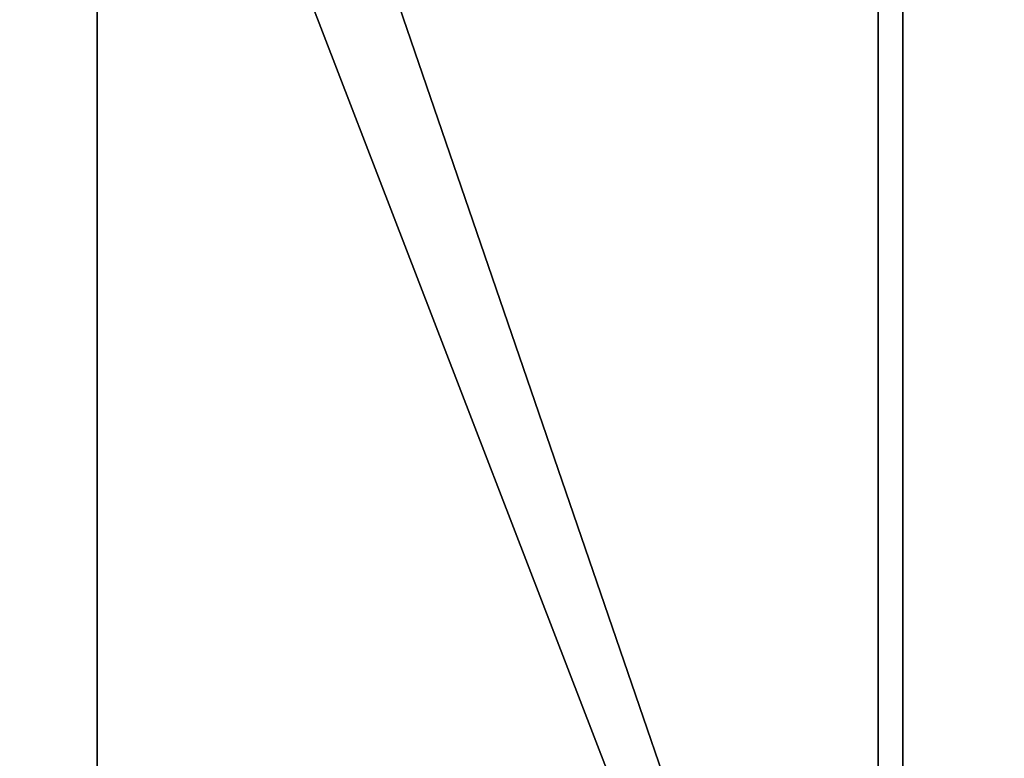
# Model space of a CAD drawing. Units: inches. Extents: x -180 to 390, y -347 to 30.
# Drawn here: x -16 to -15, y -187 to -187 of the extents above; entities that cross this region are included whole.
import ezdxf

# ---------------------------------------------------------------- set-up
doc = ezdxf.new("R2010")
doc.units = ezdxf.units.IN
doc.header["$MEASUREMENT"] = 0
doc.layers.get('0').update_dxf_attribs({"true_color": 0xffffff})

# ---------------------------------------------------------------- blocks, each defined once
blk = doc.blocks.new('Grupa_29')
for p, q in [((1, 0, 14.73205), (1, 0.5, 14.73205)), ((3.33826, 0, 0.51371), (3.33826, 0.5, 0.51371)), ((3.48629, 0, 0.66174), (3.48629, 0.5, 0.66174))]:
    blk.add_line(p, q)
mesh = blk.add_polyface()
corners = [(1, 0, 14.73205), (0.82443, 0.5, 14.61803), (0.82443, 0, 14.61803), (1, 0.5, 14.73205)]
mesh.append_faces([[corners[k] for k in face] for face in [(0, 1, 2), (1, 0, 3)]], dxfattribs={"vtx0": -1})
mesh = blk.add_polyface()
corners = [(1.18653, 0, 14.82709), (1, 0.5, 14.73205), (1, 0, 14.73205), (1.18653, 0.5, 14.82709)]
mesh.append_faces([[corners[k] for k in face] for face in [(0, 1, 2), (1, 0, 3)]], dxfattribs={"vtx0": -1})
mesh = blk.add_polyface()
corners = [(3.33826, 0.5, 0.51371), (3.17557, 0, 0.38197), (3.17557, 0.5, 0.38197), (3.33826, 0, 0.51371)]
mesh.append_faces([[corners[k] for k in face] for face in [(0, 1, 2), (1, 0, 3)]], dxfattribs={"vtx0": -1})
mesh = blk.add_polyface()
corners = [(3.33826, 0.5, 0.51371), (3.48629, 0, 0.66174), (3.33826, 0, 0.51371), (3.48629, 0.5, 0.66174)]
mesh.append_faces([[corners[k] for k in face] for face in [(0, 1, 2), (1, 0, 3)]], dxfattribs={"vtx0": -1})
mesh = blk.add_polyface()
corners = [(3.48629, 0.5, 0.66174), (3.61803, 0, 0.82443), (3.48629, 0, 0.66174), (3.61803, 0.5, 0.82443)]
mesh.append_faces([[corners[k] for k in face] for face in [(0, 1, 2), (1, 0, 3)]], dxfattribs={"vtx0": -1})
blk = doc.blocks.new('Grupa_53')
at = {"color": 9, "true_color": 0xcacaca, "rotation": 269.9999999999862}
blk.add_blockref('Grupa_29', (0, 4), dxfattribs=at)
blk = doc.blocks.new('Grupa_84')
blk.add_blockref('Grupa_53', (0, 0))
blk = doc.blocks.new('Grupa_8')
at = {"color": 18, "true_color": 0x000000}
mesh = blk.add_polyface(dxfattribs=at)
corners = [(-4133.246, 1025.7118, 646.3131), (-4148.5494, 1038.7118, 518.8456), (-4148.5494, 1025.7118, 518.8456), (-4133.246, 1038.7118, 646.3131)]
mesh.append_faces([[corners[k] for k in face] for face in [(0, 1, 2), (1, 0, 3)]], dxfattribs={"vtx0": -1, "color": 18})
mesh = blk.add_polyface(dxfattribs=at)
corners = [(-4145.1058, 1038.7118, 273.714), (-4135.1806, 1025.7118, 257.4444), (-4145.1058, 1025.7118, 273.714), (-4135.1806, 1038.7118, 257.4444)]
mesh.append_faces([[corners[k] for k in face] for face in [(0, 1, 2), (1, 0, 3)]], dxfattribs={"vtx0": -1, "color": 18})
blk = doc.blocks.new('Grupa_70')
at = {"color": 18, "true_color": 0x000000, "xscale": 0.1, "yscale": 0.1, "zscale": 0.1}
blk.add_blockref('Grupa_8', (415.80198, -102.57118, -20.78827), dxfattribs=at)

msp = doc.modelspace()

# ---------------------------------------------------------------- block references
at = {"extrusion": (0.173648, 2.87571e-15, 0.984808), "rotation": 359.9999999999991}
msp.add_blockref('Grupa_84', (-186.82323, 23.72825, 47.72076), dxfattribs=at)
at = {"color": 40, "true_color": 0xffbf00}
msp.add_blockref('Grupa_70', (-17.26333, -186.72091, 109.28709), dxfattribs=at)

doc.saveas('drawing.dxf')
